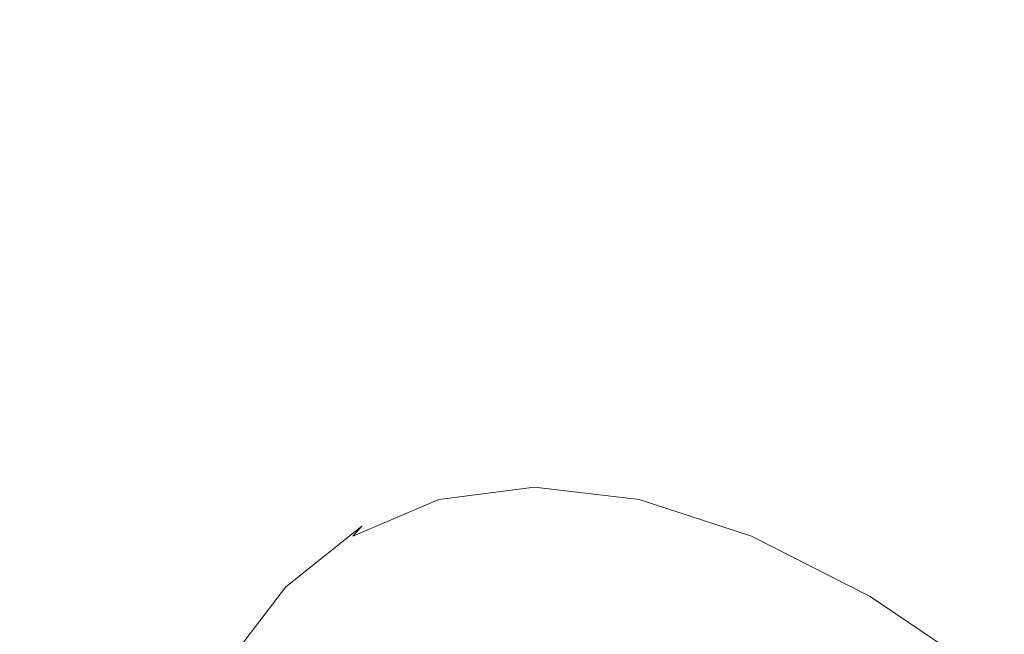
# Model space of a CAD drawing. Extents: x -2 to 1393, y -900 to 0.
# Drawn here: x 1202 to 1217, y -183 to -174 of the extents above; entities that cross this region are included whole.
import ezdxf

# ---------------------------------------------------------------- set-up
doc = ezdxf.new("R2010")
doc.units = 0
doc.header["$LTSCALE"] = 500
doc.header["$MEASUREMENT"] = 0
doc.layers.add('RIMA_CERAMIKA', color=7, linetype='Continuous')
doc.layers.add('RIMA_CHROM', color=7, linetype='Continuous')

msp = doc.modelspace()

# ---------------------------------------------------------------- linework, layer by layer
at = {"layer": 'RIMA_CERAMIKA', "lineweight": 0, "invisible_edges": 15}
for points in [[(1216.578, -155.438, 329.485), (1209.437, -141.433, 329.485), (1178.134, -164.952, 255.387), (1184.878, -177.513, 255.387)], [(1216.578, -155.438, 329.485), (1184.878, -177.513, 255.387), (1191.962, -191.084, 255.387), (1224.077, -170.539, 329.485)], [(1231.664, -186.359, 329.486), (1224.077, -170.539, 329.485), (1191.962, -191.084, 255.387), (1199.133, -205.337, 255.387)]]:
    msp.add_3dface(points, dxfattribs=at)
at = {"layer": 'RIMA_CHROM', "lineweight": 0}
for points, invisible_edges in [([(1223.888, -174.314, 339.627), (1222.475, -174.496, 336.201), (1210.785, -179.35, 340.616), (1212.198, -179.168, 344.042)], 15), ([(1212.198, -179.168, 344.042), (1213.74, -179.35, 347.419), (1225.43, -174.496, 343.004), (1223.888, -174.314, 339.627)], 15), ([(1210.785, -179.35, 340.616), (1222.475, -174.496, 336.201), (1221.204, -175.037, 332.76), (1209.514, -179.891, 337.173)], 15), ([(1225.43, -174.496, 343.004), (1213.74, -179.35, 347.419), (1215.397, -179.891, 350.715), (1227.087, -175.037, 346.3)], 15), ([(1220.088, -175.93, 329.335), (1208.398, -180.784, 333.749), (1209.514, -179.891, 337.173), (1221.204, -175.037, 332.76)], 15), ([(1227.087, -175.037, 346.3), (1215.397, -179.891, 350.715), (1217.151, -180.784, 353.899), (1228.84, -175.93, 349.484)], 15), ([(1207.446, -182.021, 330.375), (1208.398, -180.784, 333.749), (1220.088, -175.93, 329.335), (1219.136, -177.167, 325.961)], 15), ([(1219.136, -177.167, 325.961), (1218.361, -178.741, 322.671), (1206.671, -183.595, 327.084), (1207.446, -182.021, 330.375)], 15), ([(1206.078, -185.487, 323.908), (1206.671, -183.595, 327.084), (1218.361, -178.741, 322.671), (1217.768, -180.632, 319.495)], 15), ([(1212.198, -179.168, 344.042), (1210.785, -179.35, 340.616), (1210.258, -179.579, 340.815), (1211.671, -179.397, 344.241)], 15), ([(1213.213, -179.579, 347.617), (1213.74, -179.35, 347.419), (1212.198, -179.168, 344.042), (1211.671, -179.397, 344.241)], 15), ([(1210.258, -179.579, 340.815), (1210.785, -179.35, 340.616), (1209.514, -179.891, 337.173), (1208.988, -180.12, 337.374)], 15), ([(1211.225, -179.598, 344.409), (1211.671, -179.397, 344.241), (1210.258, -179.579, 340.815), (1209.814, -179.78, 340.985)], 15), ([(1211.671, -179.397, 344.241), (1211.225, -179.598, 344.409), (1212.767, -179.78, 347.784), (1213.213, -179.579, 347.617)], 15), ([(1215.397, -179.891, 350.715), (1213.74, -179.35, 347.419), (1213.213, -179.579, 347.617), (1214.869, -180.12, 350.913)], 15), ([(1208.544, -180.321, 337.545), (1209.814, -179.78, 340.985), (1210.258, -179.579, 340.815), (1208.988, -180.12, 337.374)], 15), ([(1213.213, -179.579, 347.617), (1212.767, -179.78, 347.784), (1214.423, -180.321, 351.078), (1214.869, -180.12, 350.913)], 15), ([(1209.814, -179.78, 340.985), (1209.442, -179.959, 341.127), (1210.853, -179.777, 344.55), (1211.225, -179.598, 344.409)], 15), ([(1211.225, -179.598, 344.409), (1210.853, -179.777, 344.55), (1212.394, -179.959, 347.923), (1212.767, -179.78, 347.784)], 15), ([(1208.173, -180.499, 337.689), (1209.442, -179.959, 341.127), (1209.814, -179.78, 340.985), (1208.544, -180.321, 337.545)], 15), ([(1210.543, -179.94, 344.667), (1210.853, -179.777, 344.55), (1209.442, -179.959, 341.127), (1209.133, -180.122, 341.247)], 15), ([(1210.853, -179.777, 344.55), (1210.543, -179.94, 344.667), (1212.083, -180.122, 348.037), (1212.394, -179.959, 347.923)], 15), ([(1214.049, -180.499, 351.215), (1214.423, -180.321, 351.078), (1212.767, -179.78, 347.784), (1212.394, -179.959, 347.923)], 15), ([(1209.133, -180.122, 341.247), (1209.442, -179.959, 341.127), (1208.173, -180.499, 337.689), (1207.865, -180.661, 337.812)], 15), ([(1209.514, -179.891, 337.173), (1208.398, -180.784, 333.749), (1207.871, -181.012, 333.95), (1208.988, -180.12, 337.374)], 15), ([(1210.288, -180.092, 344.763), (1210.543, -179.94, 344.667), (1209.133, -180.122, 341.247), (1208.879, -180.273, 341.347)], 15), ([(1210.543, -179.94, 344.667), (1210.288, -180.092, 344.763), (1211.825, -180.273, 348.13), (1212.083, -180.122, 348.037)], 15), ([(1213.737, -180.661, 351.327), (1214.049, -180.499, 351.215), (1212.394, -179.959, 347.923), (1212.083, -180.122, 348.037)], 15), ([(1216.623, -181.012, 354.096), (1217.151, -180.784, 353.899), (1215.397, -179.891, 350.715), (1214.869, -180.12, 350.913)], 15), ([(1208.988, -180.12, 337.374), (1207.871, -181.012, 333.95), (1207.428, -181.213, 334.122), (1208.544, -180.321, 337.545)], 15), ([(1208.879, -180.273, 341.347), (1209.133, -180.122, 341.247), (1207.865, -180.661, 337.812), (1207.612, -180.812, 337.915)], 15), ([(1210.076, -180.238, 344.843), (1210.288, -180.092, 344.763), (1208.879, -180.273, 341.347), (1208.669, -180.419, 341.432)], 15), ([(1210.288, -180.092, 344.763), (1210.076, -180.238, 344.843), (1211.612, -180.419, 348.206), (1211.825, -180.273, 348.13)], 15), ([(1213.477, -180.812, 351.417), (1213.737, -180.661, 351.327), (1212.083, -180.122, 348.037), (1211.825, -180.273, 348.13)], 15), ([(1214.423, -180.321, 351.078), (1216.176, -181.213, 354.261), (1216.623, -181.012, 354.096), (1214.869, -180.12, 350.913)], 15), ([(1207.612, -180.812, 337.915), (1207.404, -180.957, 338.005), (1208.669, -180.419, 341.432), (1208.879, -180.273, 341.347)], 15), ([(1208.669, -180.419, 341.432), (1208.5, -180.563, 341.503), (1209.904, -180.382, 344.908), (1210.076, -180.238, 344.843)], 15), ([(1209.904, -180.382, 344.908), (1211.437, -180.563, 348.265), (1211.612, -180.419, 348.206), (1210.076, -180.238, 344.843)], 15), ([(1213.261, -180.957, 351.487), (1213.477, -180.812, 351.417), (1211.825, -180.273, 348.13), (1211.612, -180.419, 348.206)], 15), ([(1207.428, -181.213, 334.122), (1207.057, -181.391, 334.268), (1208.173, -180.499, 337.689), (1208.544, -180.321, 337.545)], 15), ([(1207.237, -181.1, 338.081), (1208.5, -180.563, 341.503), (1208.669, -180.419, 341.432), (1207.404, -180.957, 338.005)], 15), ([(1209.904, -180.382, 344.908), (1208.5, -180.563, 341.503), (1208.366, -180.708, 341.561), (1209.767, -180.527, 344.96)], 15), ([(1209.904, -180.382, 344.908), (1209.767, -180.527, 344.96), (1211.297, -180.708, 348.309), (1211.437, -180.563, 348.265)], 13), ([(1213.084, -181.1, 351.541), (1213.261, -180.957, 351.487), (1211.612, -180.419, 348.206), (1211.437, -180.563, 348.265)], 15), ([(1214.049, -180.499, 351.215), (1215.801, -181.391, 354.396), (1216.176, -181.213, 354.261), (1214.423, -180.321, 351.078)], 15), ([(1208.173, -180.499, 337.689), (1207.057, -181.391, 334.268), (1206.751, -181.552, 334.393), (1207.865, -180.661, 337.812)], 15), ([(1207.106, -181.244, 338.147), (1208.366, -180.708, 341.561), (1208.5, -180.563, 341.503), (1207.237, -181.1, 338.081)], 15), ([(1209.767, -180.527, 344.96), (1208.366, -180.708, 341.561), (1208.263, -180.858, 341.61), (1209.661, -180.678, 345)], 14), ([(1209.767, -180.527, 344.96), (1209.661, -180.678, 345), (1211.188, -180.858, 348.341), (1211.297, -180.708, 348.309)], 15), ([(1213.084, -181.1, 351.541), (1211.437, -180.563, 348.265), (1211.297, -180.708, 348.309), (1212.941, -181.244, 351.579)], 11), ([(1215.487, -181.552, 354.505), (1215.801, -181.391, 354.396), (1214.049, -180.499, 351.215), (1213.737, -180.661, 351.327)], 15), ([(1206.078, -185.487, 323.908), (1217.768, -180.632, 319.495), (1217.361, -182.822, 316.464), (1205.671, -187.677, 320.876)], 15), ([(1207.865, -180.661, 337.812), (1206.751, -181.552, 334.393), (1206.499, -181.702, 334.501), (1207.612, -180.812, 337.915)], 15), ([(1208.263, -180.858, 341.61), (1208.366, -180.708, 341.561), (1207.106, -181.244, 338.147), (1207.006, -181.393, 338.204)], 13), ([(1209.581, -180.836, 345.03), (1209.661, -180.678, 345), (1208.263, -180.858, 341.61), (1208.188, -181.016, 341.65)], 15), ([(1209.581, -180.836, 345.03), (1211.103, -181.016, 348.361), (1211.188, -180.858, 348.341), (1209.661, -180.678, 345)], 15), ([(1212.941, -181.244, 351.579), (1211.297, -180.708, 348.309), (1211.188, -180.858, 348.341), (1212.827, -181.393, 351.603)], 15), ([(1215.226, -181.702, 354.591), (1215.487, -181.552, 354.505), (1213.737, -180.661, 351.327), (1213.477, -180.812, 351.417)], 15), ([(1207.612, -180.812, 337.915), (1206.499, -181.702, 334.501), (1206.292, -181.846, 334.595), (1207.404, -180.957, 338.005)], 15), ([(1207.871, -181.012, 333.95), (1208.398, -180.784, 333.749), (1207.446, -182.021, 330.375), (1206.92, -182.249, 330.577)], 15), ([(1206.934, -181.549, 338.254), (1208.188, -181.016, 341.65), (1208.263, -180.858, 341.61), (1207.006, -181.393, 338.204)], 15), ([(1209.524, -181.006, 345.052), (1209.581, -180.836, 345.03), (1208.188, -181.016, 341.65), (1208.135, -181.185, 341.683)], 15), ([(1209.581, -180.836, 345.03), (1209.524, -181.006, 345.052), (1211.04, -181.185, 348.372), (1211.103, -181.016, 348.361)], 15), ([(1212.738, -181.549, 351.613), (1212.827, -181.393, 351.603), (1211.188, -180.858, 348.341), (1211.103, -181.016, 348.361)], 15), ([(1213.477, -180.812, 351.417), (1213.261, -180.957, 351.487), (1215.008, -181.846, 354.658), (1215.226, -181.702, 354.591)], 15), ([(1218.458, -182.249, 357.136), (1218.986, -182.021, 356.94), (1217.151, -180.784, 353.899), (1216.623, -181.012, 354.096)], 15), ([(1206.292, -181.846, 334.595), (1206.127, -181.987, 334.677), (1207.237, -181.1, 338.081), (1207.404, -180.957, 338.005)], 15), ([(1206.477, -182.45, 330.75), (1207.428, -181.213, 334.122), (1207.871, -181.012, 333.95), (1206.92, -182.249, 330.577)], 15), ([(1206.885, -181.717, 338.299), (1208.135, -181.185, 341.683), (1208.188, -181.016, 341.65), (1206.934, -181.549, 338.254)], 15), ([(1209.483, -181.191, 345.067), (1209.524, -181.006, 345.052), (1208.135, -181.185, 341.683), (1208.099, -181.37, 341.712)], 15), ([(1209.524, -181.006, 345.052), (1209.483, -181.191, 345.067), (1210.993, -181.37, 348.374), (1211.04, -181.185, 348.372)], 15), ([(1211.103, -181.016, 348.361), (1211.04, -181.185, 348.372), (1212.669, -181.717, 351.612), (1212.738, -181.549, 351.613)], 15), ([(1213.084, -181.1, 351.541), (1214.827, -181.987, 354.706), (1215.008, -181.846, 354.658), (1213.261, -180.957, 351.487)], 15), ([(1216.623, -181.012, 354.096), (1216.176, -181.213, 354.261), (1218.01, -182.45, 357.299), (1218.458, -182.249, 357.136)], 15), ([(1207.237, -181.1, 338.081), (1206.127, -181.987, 334.677), (1205.998, -182.13, 334.75), (1207.106, -181.244, 338.147)], 6), ([(1212.941, -181.244, 351.579), (1214.681, -182.13, 354.737), (1214.827, -181.987, 354.706), (1213.084, -181.1, 351.541)], 15), ([(1207.006, -181.393, 338.204), (1207.106, -181.244, 338.147), (1205.998, -182.13, 334.75), (1205.901, -182.276, 334.815)], 15), ([(1206.107, -182.627, 330.898), (1207.057, -181.391, 334.268), (1207.428, -181.213, 334.122), (1206.477, -182.45, 330.75)], 15), ([(1206.855, -181.899, 338.341), (1208.099, -181.37, 341.712), (1208.135, -181.185, 341.683), (1206.885, -181.717, 338.299)], 15), ([(1209.455, -181.395, 345.078), (1209.483, -181.191, 345.067), (1208.099, -181.37, 341.712), (1208.078, -181.573, 341.738)], 15), ([(1209.483, -181.191, 345.067), (1209.455, -181.395, 345.078), (1210.959, -181.573, 348.369), (1210.993, -181.37, 348.374)], 15), ([(1212.669, -181.717, 351.612), (1211.04, -181.185, 348.372), (1210.993, -181.37, 348.374), (1212.616, -181.899, 351.602)], 15), ([(1212.827, -181.393, 351.603), (1214.562, -182.276, 354.753), (1214.681, -182.13, 354.737), (1212.941, -181.244, 351.579)], 11), ([(1217.634, -182.627, 357.433), (1218.01, -182.45, 357.299), (1216.176, -181.213, 354.261), (1215.801, -181.391, 354.396)], 15), ([(1205.801, -182.787, 331.026), (1206.751, -181.552, 334.393), (1207.057, -181.391, 334.268), (1206.107, -182.627, 330.898)], 15), ([(1205.901, -182.276, 334.815), (1205.833, -182.43, 334.875), (1206.934, -181.549, 338.254), (1207.006, -181.393, 338.204)], 15), ([(1206.84, -182.1, 338.383), (1208.078, -181.573, 341.738), (1208.099, -181.37, 341.712), (1206.855, -181.899, 338.341)], 15), ([(1208.078, -181.573, 341.738), (1208.065, -181.797, 341.763), (1209.436, -181.621, 345.085), (1209.455, -181.395, 345.078)], 15), ([(1209.436, -181.621, 345.085), (1210.931, -181.797, 348.36), (1210.959, -181.573, 348.369), (1209.455, -181.395, 345.078)], 15), ([(1212.616, -181.899, 351.602), (1210.993, -181.37, 348.374), (1210.959, -181.573, 348.369), (1212.574, -182.1, 351.582)], 15), ([(1212.738, -181.549, 351.613), (1214.468, -182.43, 354.754), (1214.562, -182.276, 354.753), (1212.827, -181.393, 351.603)], 15), ([(1217.319, -182.787, 357.539), (1217.634, -182.627, 357.433), (1215.801, -181.391, 354.396), (1215.487, -181.552, 354.505)], 15), ([(1206.499, -181.702, 334.501), (1206.751, -181.552, 334.393), (1205.801, -182.787, 331.026), (1205.551, -182.936, 331.137)], 15), ([(1206.934, -181.549, 338.254), (1205.833, -182.43, 334.875), (1205.788, -182.594, 334.932), (1206.885, -181.717, 338.299)], 15), ([(1206.84, -182.1, 338.383), (1206.833, -182.322, 338.425), (1208.065, -181.797, 341.763), (1208.078, -181.573, 341.738)], 15), ([(1210.959, -181.573, 348.369), (1210.931, -181.797, 348.36), (1212.538, -182.322, 351.556), (1212.574, -182.1, 351.582)], 15), ([(1212.738, -181.549, 351.613), (1212.669, -181.717, 351.612), (1214.394, -182.594, 354.743), (1214.468, -182.43, 354.754)], 15), ([(1217.056, -182.936, 357.622), (1217.319, -182.787, 357.539), (1215.487, -181.552, 354.505), (1215.226, -181.702, 354.591)], 15), ([(1205.551, -182.936, 331.137), (1205.345, -183.078, 331.235), (1206.292, -181.846, 334.595), (1206.499, -181.702, 334.501)], 15), ([(1206.885, -181.717, 338.299), (1205.788, -182.594, 334.932), (1205.762, -182.773, 334.988), (1206.855, -181.899, 338.341)], 15), ([(1208.065, -181.797, 341.763), (1208.062, -182.044, 341.786), (1209.424, -181.868, 345.089), (1209.436, -181.621, 345.085)], 15), ([(1209.436, -181.621, 345.085), (1209.424, -181.868, 345.089), (1210.911, -182.044, 348.345), (1210.931, -181.797, 348.36)], 15), ([(1214.333, -182.773, 354.72), (1214.394, -182.594, 354.743), (1212.669, -181.717, 351.612), (1212.616, -181.899, 351.602)], 15), ([(1215.226, -181.702, 354.591), (1215.008, -181.846, 354.658), (1216.835, -183.078, 357.685), (1217.056, -182.936, 357.622)], 15), ([(1205.181, -183.218, 331.323), (1206.127, -181.987, 334.677), (1206.292, -181.846, 334.595), (1205.345, -183.078, 331.235)], 15), ([(1206.838, -182.565, 338.468), (1208.062, -182.044, 341.786), (1208.065, -181.797, 341.763), (1206.833, -182.322, 338.425)], 15), ([(1209.424, -181.868, 345.089), (1208.062, -182.044, 341.786), (1208.068, -182.311, 341.809), (1209.421, -182.137, 345.09)], 15), ([(1209.424, -181.868, 345.089), (1209.421, -182.137, 345.09), (1210.899, -182.311, 348.325), (1210.911, -182.044, 348.345)], 15), ([(1210.931, -181.797, 348.36), (1210.911, -182.044, 348.345), (1212.509, -182.565, 351.523), (1212.538, -182.322, 351.556)], 15), ([(1216.835, -183.078, 357.685), (1215.008, -181.846, 354.658), (1214.827, -181.987, 354.706), (1216.652, -183.218, 357.728)], 15), ([(1205.181, -183.218, 331.323), (1205.054, -183.357, 331.403), (1205.998, -182.13, 334.75), (1206.127, -181.987, 334.677)], 7), ([(1206.855, -181.899, 338.341), (1205.762, -182.773, 334.988), (1205.751, -182.97, 335.044), (1206.84, -182.1, 338.383)], 15), ([(1207.446, -182.021, 330.375), (1206.671, -183.595, 327.084), (1206.145, -183.823, 327.287), (1206.92, -182.249, 330.577)], 15), ([(1214.283, -182.97, 354.686), (1214.333, -182.773, 354.72), (1212.616, -181.899, 351.602), (1212.574, -182.1, 351.582)], 15), ([(1216.652, -183.218, 357.728), (1214.827, -181.987, 354.706), (1214.681, -182.13, 354.737), (1216.501, -183.357, 357.753)], 3), ([(1205.054, -183.357, 331.403), (1204.96, -183.5, 331.477), (1205.901, -182.276, 334.815), (1205.998, -182.13, 334.75)], 15), ([(1206.84, -182.1, 338.383), (1205.751, -182.97, 335.044), (1205.75, -183.187, 335.104), (1206.833, -182.322, 338.425)], 15), ([(1208.068, -182.311, 341.809), (1208.062, -182.044, 341.786), (1206.838, -182.565, 338.468), (1206.851, -182.829, 338.511)], 15), ([(1209.421, -182.137, 345.09), (1208.068, -182.311, 341.809), (1208.083, -182.6, 341.83), (1209.427, -182.427, 345.088)], 15), ([(1209.421, -182.137, 345.09), (1209.427, -182.427, 345.088), (1210.894, -182.6, 348.3), (1210.899, -182.311, 348.325)], 15), ([(1212.509, -182.565, 351.523), (1210.911, -182.044, 348.345), (1210.899, -182.311, 348.325), (1212.486, -182.829, 351.482)], 15), ([(1212.538, -182.322, 351.556), (1214.239, -183.187, 354.644), (1214.283, -182.97, 354.686), (1212.574, -182.1, 351.582)], 15), ([(1216.501, -183.357, 357.753), (1214.681, -182.13, 354.737), (1214.562, -182.276, 354.753), (1216.378, -183.5, 357.761)], 7), ([(1204.894, -183.651, 331.547), (1205.833, -182.43, 334.875), (1205.901, -182.276, 334.815), (1204.96, -183.5, 331.477)], 15), ([(1206.92, -182.249, 330.577), (1206.145, -183.823, 327.287), (1205.702, -184.022, 327.461), (1206.477, -182.45, 330.75)], 15), ([(1206.833, -182.322, 338.425), (1205.75, -183.187, 335.104), (1205.761, -183.426, 335.166), (1206.838, -182.565, 338.468)], 15), ([(1206.875, -183.115, 338.556), (1208.083, -182.6, 341.83), (1208.068, -182.311, 341.809), (1206.851, -182.829, 338.511)], 15), ([(1212.486, -182.829, 351.482), (1210.899, -182.311, 348.325), (1210.894, -182.6, 348.3), (1212.469, -183.115, 351.435)], 15), ([(1212.509, -182.565, 351.523), (1214.2, -183.426, 354.592), (1214.239, -183.187, 354.644), (1212.538, -182.322, 351.556)], 15), ([(1216.279, -183.651, 357.754), (1216.378, -183.5, 357.761), (1214.562, -182.276, 354.753), (1214.468, -182.43, 354.754)], 15), ([(1204.894, -183.651, 331.547), (1204.852, -183.811, 331.615), (1205.788, -182.594, 334.932), (1205.833, -182.43, 334.875)], 15), ([(1205.702, -184.022, 327.461), (1205.333, -184.199, 327.612), (1206.107, -182.627, 330.898), (1206.477, -182.45, 330.75)], 15), ([(1208.083, -182.6, 341.83), (1208.107, -182.91, 341.85), (1209.44, -182.739, 345.083), (1209.427, -182.427, 345.088)], 15), ([(1209.427, -182.427, 345.088), (1209.44, -182.739, 345.083), (1210.896, -182.91, 348.27), (1210.894, -182.6, 348.3)], 15), ([(1214.468, -182.43, 354.754), (1214.394, -182.594, 354.743), (1216.198, -183.811, 357.732), (1216.279, -183.651, 357.754)], 15), ([(1205.762, -182.773, 334.988), (1205.788, -182.594, 334.932), (1204.852, -183.811, 331.615), (1204.83, -183.985, 331.684)], 15), ([(1206.838, -182.565, 338.468), (1205.761, -183.426, 335.166), (1205.781, -183.684, 335.231), (1206.851, -182.829, 338.511)], 15), ([(1206.875, -183.115, 338.556), (1206.908, -183.421, 338.602), (1208.107, -182.91, 341.85), (1208.083, -182.6, 341.83)], 15), ([(1210.894, -182.6, 348.3), (1210.896, -182.91, 348.27), (1212.459, -183.421, 351.381), (1212.469, -183.115, 351.435)], 15), ([(1214.166, -183.684, 354.532), (1214.2, -183.426, 354.592), (1212.509, -182.565, 351.523), (1212.486, -182.829, 351.482)], 15), ([(1216.198, -183.811, 357.732), (1214.394, -182.594, 354.743), (1214.333, -182.773, 354.72), (1216.13, -183.985, 357.697)], 15), ([(1206.107, -182.627, 330.898), (1205.333, -184.199, 327.612), (1205.028, -184.358, 327.742), (1205.801, -182.787, 331.026)], 15)]:
    msp.add_3dface(points, dxfattribs=dict(at, invisible_edges=invisible_edges))

doc.saveas('drawing.dxf')
